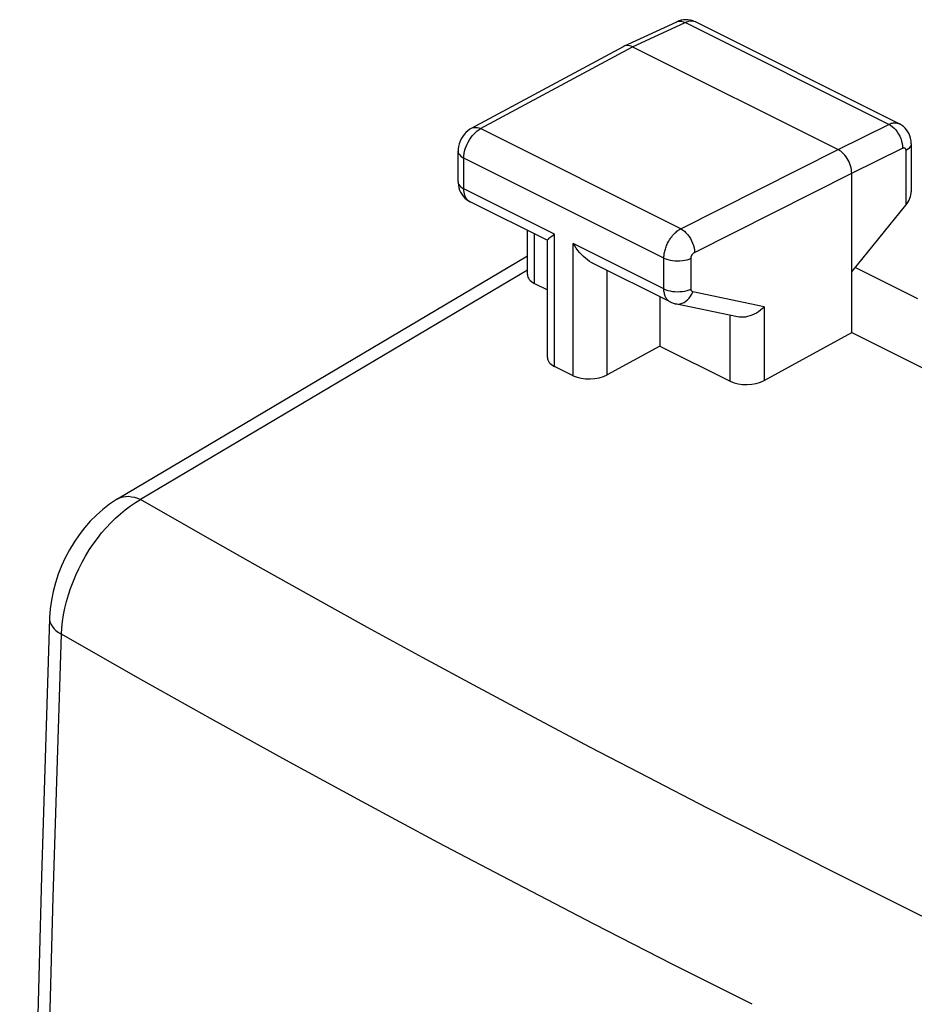
# Model space of a CAD drawing. Units: inches. Extents: x 65.6 to 145, y 111.5 to 185.9.
# Drawn here: x 65.6 to 74.8, y 168.1 to 178.2 of the extents above; entities that cross this region are included whole.
import ezdxf

# ---------------------------------------------------------------- set-up
doc = ezdxf.new("R2010")
doc.units = ezdxf.units.IN
doc.header["$MEASUREMENT"] = 0
for name, color, linetype in [('CURVE', 7, 'Continuous'), ('DRAFT', 7, 'Continuous'), ('RACCORDO', 7, 'Continuous')]:
    doc.layers.add(name, color=color, linetype=linetype)

# ---------------------------------------------------------------- blocks, each defined once
blk = doc.blocks.new('block 2')
at = {"layer": 'RACCORDO', "color": 7, "lineweight": 25, "true_color": 0xffffff}
blk.add_lwpolyline([(70.256, 177.025), (70.271, 177.045), (70.287, 177.063), (70.304, 177.08), (70.322, 177.095), (70.34, 177.108), (70.358, 177.119)], dxfattribs=at)
blk = doc.blocks.new('block 3')
at = {"layer": 'RACCORDO', "color": 7, "lineweight": 25, "true_color": 0xffffff}
blk.add_lwpolyline([(73.285, 175.279), (73.266, 175.262), (73.246, 175.245), (73.225, 175.23), (73.203, 175.216), (73.181, 175.204), (73.158, 175.194), (73.135, 175.186), (73.113, 175.179), (73.09, 175.175), (73.068, 175.172), (73.046, 175.172), (73.026, 175.173), (73.007, 175.176)], dxfattribs=at)
blk = doc.blocks.new('block 4')
at = {"layer": 'RACCORDO', "color": 7, "lineweight": 25, "true_color": 0xffffff}
blk.add_lwpolyline([(71.094, 176.011), (71.12, 176.03)], dxfattribs=at)
blk = doc.blocks.new('block 5')
at = {"layer": 'RACCORDO', "color": 7, "lineweight": 25, "true_color": 0xffffff}
blk.add_lwpolyline([(66.613, 173.299), (66.601, 173.291), (66.529, 173.243), (66.459, 173.19), (66.394, 173.131), (66.331, 173.068), (66.272, 173), (66.216, 172.928), (66.164, 172.852), (66.116, 172.773), (66.073, 172.691), (66.034, 172.606), (66, 172.52), (65.971, 172.432), (65.948, 172.343), (65.929, 172.254), (65.917, 172.165), (65.91, 172.076), (65.909, 172.064)], dxfattribs=at)
blk = doc.blocks.new('block 6')
at = {"layer": 'RACCORDO', "color": 7, "lineweight": 25, "true_color": 0xffffff}
blk.add_lwpolyline([(70.266, 177.123), (70.247, 177.112), (70.226, 177.096), (70.206, 177.078), (70.188, 177.058), (70.172, 177.036), (70.158, 177.013), (70.147, 176.988), (70.138, 176.962), (70.131, 176.936), (70.127, 176.909), (70.126, 176.886)], dxfattribs=at)
blk = doc.blocks.new('block 7')
at = {"layer": 'RACCORDO', "color": 7, "lineweight": 25, "true_color": 0xffffff}
blk.add_lwpolyline([(66.612, 173.298), (70.841, 175.805)], dxfattribs=at)
blk = doc.blocks.new('block 8')
at = {"layer": 'RACCORDO', "color": 7, "lineweight": 25, "true_color": 0xffffff}
blk.add_lwpolyline([(70.841, 175.658), (66.849, 173.291)], dxfattribs=at)
blk = doc.blocks.new('block 9')
at = {"layer": 'RACCORDO', "color": 7, "lineweight": 25, "true_color": 0xffffff}
blk.add_lwpolyline([(66.613, 173.299), (66.62, 173.303), (66.644, 173.313), (66.67, 173.321), (66.698, 173.324), (66.726, 173.325), (66.756, 173.321), (66.786, 173.315), (66.817, 173.305), (66.849, 173.291)], dxfattribs=at)
blk = doc.blocks.new('block 10')
at = {"layer": 'RACCORDO', "color": 7, "lineweight": 25, "true_color": 0xffffff}
blk.add_lwpolyline([(70.265, 177.123), (71.833, 177.968)], dxfattribs=at)
blk = doc.blocks.new('block 11')
at = {"layer": 'RACCORDO', "color": 7, "lineweight": 25, "true_color": 0xffffff}
blk.add_lwpolyline([(70.358, 177.119), (71.924, 177.964)], dxfattribs=at)
blk = doc.blocks.new('block 12')
at = {"layer": 'RACCORDO', "color": 7, "lineweight": 25, "true_color": 0xffffff}
blk.add_lwpolyline([(71.837, 177.971), (71.833, 177.968)], dxfattribs=at)
blk = doc.blocks.new('block 13')
at = {"layer": 'RACCORDO', "color": 7, "lineweight": 25, "true_color": 0xffffff}
blk.add_lwpolyline([(70.266, 177.123), (70.271, 177.126), (70.286, 177.13), (70.303, 177.132), (70.321, 177.131), (70.339, 177.126), (70.358, 177.119)], dxfattribs=at)
blk = doc.blocks.new('block 14')
at = {"layer": 'RACCORDO', "color": 7, "lineweight": 25, "true_color": 0xffffff}
blk.add_lwpolyline([(71.924, 177.964), (72.467, 178.214)], dxfattribs=at)
blk = doc.blocks.new('block 15')
at = {"layer": 'RACCORDO', "color": 7, "lineweight": 25, "true_color": 0xffffff}
blk.add_lwpolyline([(71.837, 177.971), (72.381, 178.222)], dxfattribs=at)
blk = doc.blocks.new('block 16')
at = {"layer": 'RACCORDO', "color": 7, "lineweight": 25, "true_color": 0xffffff}
blk.add_lwpolyline([(72.467, 178.214), (72.485, 178.222), (72.503, 178.227), (72.521, 178.23), (72.538, 178.23), (72.554, 178.228), (72.57, 178.223)], dxfattribs=at)
blk = doc.blocks.new('block 17')
at = {"layer": 'RACCORDO', "color": 7, "lineweight": 25, "true_color": 0xffffff}
blk.add_lwpolyline([(72.404, 178.231), (72.381, 178.222)], dxfattribs=at)
blk = doc.blocks.new('block 18')
at = {"layer": 'RACCORDO', "color": 7, "lineweight": 25, "true_color": 0xffffff}
blk.add_lwpolyline([(65.909, 172.064), (65.827, 169.401), (65.755, 166.679), (65.698, 163.963), (65.654, 161.253), (65.623, 158.55), (65.606, 155.854), (65.602, 153.164), (65.613, 150.481), (65.635, 147.879)], dxfattribs=at)
blk = doc.blocks.new('block 19')
at = {"layer": 'RACCORDO', "color": 7, "lineweight": 25, "true_color": 0xffffff}
blk.add_lwpolyline([(74.187, 175.64), (74.745, 176.33)], dxfattribs=at)
blk = doc.blocks.new('block 21')
at = {"layer": 'RACCORDO', "color": 7, "lineweight": 25, "true_color": 0xffffff}
blk.add_lwpolyline([(72.207, 174.875), (71.664, 174.579)], dxfattribs=at)
blk = doc.blocks.new('block 22')
at = {"layer": 'RACCORDO', "color": 7, "lineweight": 25, "true_color": 0xffffff}
blk.add_lwpolyline([(73.285, 174.521), (74.187, 175.014)], dxfattribs=at)
blk = doc.blocks.new('block 27')
at = {"layer": 'RACCORDO', "color": 7, "lineweight": 25, "true_color": 0xffffff}
blk.add_lwpolyline([(72.424, 176.086), (74.046, 176.903)], dxfattribs=at)
blk = doc.blocks.new('block 28')
at = {"layer": 'RACCORDO', "color": 7, "lineweight": 25, "true_color": 0xffffff}
blk.add_lwpolyline([(72.565, 175.842), (74.187, 176.659)], dxfattribs=at)
blk = doc.blocks.new('block 30')
at = {"layer": 'RACCORDO', "color": 7, "lineweight": 25, "true_color": 0xffffff}
blk.add_lwpolyline([(74.046, 176.903), (74.57, 177.163)], dxfattribs=at)
blk = doc.blocks.new('block 31')
at = {"layer": 'RACCORDO', "color": 7, "lineweight": 25, "true_color": 0xffffff}
blk.add_lwpolyline([(74.187, 176.659), (74.711, 176.919)], dxfattribs=at)
blk = doc.blocks.new('block 32')
at = {"layer": 'RACCORDO', "color": 7, "lineweight": 25, "true_color": 0xffffff}
blk.add_open_spline([(74.711, 176.919), (74.712, 176.92), (74.714, 176.921), (74.714, 176.921), (74.715, 176.921), (74.717, 176.922), (74.717, 176.922), (74.718, 176.922), (74.72, 176.922), (74.72, 176.922), (74.722, 176.922), (74.723, 176.923), (74.723, 176.923), (74.725, 176.922), (74.726, 176.922), (74.726, 176.922), (74.728, 176.922), (74.729, 176.922), (74.729, 176.922), (74.731, 176.921), (74.732, 176.921), (74.732, 176.921), (74.734, 176.92), (74.735, 176.919), (74.735, 176.919), (74.736, 176.918), (74.738, 176.917), (74.738, 176.917), (74.739, 176.915), (74.74, 176.914), (74.74, 176.914), (74.741, 176.912), (74.742, 176.911), (74.742, 176.911), (74.742, 176.911), (74.743, 176.909), (74.743, 176.909), (74.743, 176.909), (74.743, 176.907), (74.743, 176.907), (74.743, 176.907), (74.744, 176.905), (74.744, 176.905), (74.744, 176.905), (74.744, 176.903), (74.744, 176.903), (74.744, 176.903), (74.745, 176.901), (74.745, 176.901), (74.745, 176.901), (74.745, 176.898), (74.745, 176.898), (74.745, 176.898), (74.745, 176.896), (74.745, 176.896), (74.745, 176.896), (74.745, 176.894), (74.745, 176.894)], degree=3, knots=[0, 0, 0, 0, 1, 1, 1, 2, 2, 2, 3, 3, 3, 4, 4, 4, 5, 5, 5, 6, 6, 6, 7, 7, 7, 8, 8, 8, 9, 9, 9, 10, 10, 10, 11, 11, 11, 12, 12, 12, 13, 13, 13, 14, 14, 14, 15, 15, 15, 16, 16, 16, 17, 17, 17, 18, 18, 18, 19, 19, 19, 19], dxfattribs=at)
blk = doc.blocks.new('block 38')
at = {"layer": 'RACCORDO', "color": 7, "lineweight": 25, "true_color": 0xffffff}
blk.add_lwpolyline([(74.57, 177.163), (74.577, 177.166), (74.584, 177.169), (74.592, 177.172), (74.599, 177.174), (74.607, 177.176), (74.615, 177.178), (74.623, 177.179), (74.631, 177.179), (74.639, 177.179), (74.647, 177.178), (74.655, 177.177), (74.663, 177.175), (74.671, 177.172), (74.678, 177.169)], dxfattribs=at)
blk = doc.blocks.new('block 41')
at = {"layer": 'RACCORDO', "color": 7, "lineweight": 25, "true_color": 0xffffff}
blk.add_lwpolyline([(72.381, 178.222), (72.397, 178.227), (72.414, 178.229), (72.431, 178.227), (72.449, 178.222), (72.467, 178.214)], dxfattribs=at)
blk = doc.blocks.new('block 47')
at = {"layer": 'RACCORDO', "color": 7, "lineweight": 25, "true_color": 0xffffff}
blk.add_lwpolyline([(70.185, 176.815), (70.186, 176.838), (70.189, 176.862), (70.193, 176.886), (70.2, 176.91), (70.208, 176.934), (70.218, 176.958), (70.229, 176.981), (70.242, 177.003), (70.256, 177.025)], dxfattribs=at)
blk = doc.blocks.new('block 48')
at = {"layer": 'RACCORDO', "color": 7, "lineweight": 25, "true_color": 0xffffff}
blk.add_open_spline([(71.047, 175.966), (71.047, 175.966), (71.049, 175.97), (71.049, 175.97), (71.049, 175.97), (71.053, 175.975), (71.053, 175.975), (71.053, 175.975), (71.058, 175.98), (71.058, 175.98), (71.058, 175.98), (71.065, 175.987), (71.065, 175.987), (71.065, 175.987), (71.073, 175.994), (71.073, 175.994), (71.073, 175.994), (71.083, 176.002), (71.083, 176.002), (71.083, 176.002), (71.094, 176.011), (71.094, 176.011)], degree=3, knots=[0, 0, 0, 0, 1, 1, 1, 2, 2, 2, 3, 3, 3, 4, 4, 4, 5, 5, 5, 6, 6, 6, 7, 7, 7, 7], dxfattribs=at)
blk = doc.blocks.new('block 85')
at = {"layer": 'RACCORDO', "color": 7, "lineweight": 25, "true_color": 0xffffff}
blk.add_lwpolyline([(70.126, 176.569), (70.126, 176.56), (70.129, 176.535), (70.133, 176.509), (70.141, 176.485), (70.151, 176.462), (70.163, 176.441), (70.177, 176.421), (70.194, 176.403)], dxfattribs=at)
blk = doc.blocks.new('block 86')
at = {"layer": 'RACCORDO', "color": 7, "lineweight": 25, "true_color": 0xffffff}
blk.add_lwpolyline([(70.126, 176.569), (70.126, 176.886)], dxfattribs=at)
blk = doc.blocks.new('block 87')
at = {"layer": 'RACCORDO', "color": 7, "lineweight": 25, "true_color": 0xffffff}
blk.add_lwpolyline([(70.185, 176.498), (70.185, 176.815)], dxfattribs=at)
blk = doc.blocks.new('block 88')
at = {"layer": 'RACCORDO', "color": 7, "lineweight": 25, "true_color": 0xffffff}
blk.add_lwpolyline([(70.841, 175.613), (70.841, 176.067)], dxfattribs=at)
blk = doc.blocks.new('block 89')
at = {"layer": 'RACCORDO', "color": 7, "lineweight": 25, "true_color": 0xffffff}
blk.add_lwpolyline([(70.914, 175.521), (70.914, 176.03)], dxfattribs=at)
blk = doc.blocks.new('block 90')
at = {"layer": 'RACCORDO', "color": 7, "lineweight": 25, "true_color": 0xffffff}
blk.add_lwpolyline([(71.047, 174.758), (71.047, 175.966)], dxfattribs=at)
blk = doc.blocks.new('block 91')
at = {"layer": 'RACCORDO', "color": 7, "lineweight": 25, "true_color": 0xffffff}
blk.add_lwpolyline([(71.12, 174.666), (71.12, 176.03)], dxfattribs=at)
blk = doc.blocks.new('block 92')
at = {"layer": 'RACCORDO', "color": 7, "lineweight": 25, "true_color": 0xffffff}
blk.add_lwpolyline([(71.314, 174.569), (71.314, 175.933)], dxfattribs=at)
blk = doc.blocks.new('block 93')
at = {"layer": 'RACCORDO', "color": 7, "lineweight": 25, "true_color": 0xffffff}
blk.add_lwpolyline([(71.664, 174.579), (71.664, 175.655)], dxfattribs=at)
blk = doc.blocks.new('block 94')
at = {"layer": 'RACCORDO', "color": 7, "lineweight": 25, "true_color": 0xffffff}
blk.add_lwpolyline([(72.249, 175.466), (72.249, 175.783)], dxfattribs=at)
blk = doc.blocks.new('block 95')
at = {"layer": 'RACCORDO', "color": 7, "lineweight": 25, "true_color": 0xffffff}
blk.add_lwpolyline([(72.53, 175.464), (72.53, 175.782)], dxfattribs=at)
blk = doc.blocks.new('block 96')
at = {"layer": 'RACCORDO', "color": 7, "lineweight": 25, "true_color": 0xffffff}
blk.add_lwpolyline([(72.934, 174.512), (72.934, 175.192)], dxfattribs=at)
blk = doc.blocks.new('block 97')
at = {"layer": 'RACCORDO', "color": 7, "lineweight": 25, "true_color": 0xffffff}
blk.add_lwpolyline([(72.53, 175.782), (72.53, 175.783), (72.53, 175.785), (72.53, 175.787), (72.53, 175.789), (72.531, 175.791), (72.531, 175.794), (72.531, 175.796), (72.532, 175.798), (72.533, 175.8), (72.533, 175.803), (72.534, 175.805), (72.535, 175.807), (72.536, 175.81), (72.537, 175.812), (72.539, 175.815), (72.54, 175.817), (72.541, 175.819), (72.543, 175.822), (72.544, 175.824), (72.546, 175.826), (72.548, 175.828), (72.55, 175.83), (72.551, 175.832), (72.553, 175.834), (72.555, 175.835), (72.557, 175.837), (72.559, 175.838), (72.561, 175.84), (72.563, 175.841), (72.565, 175.842)], dxfattribs=at)
blk = doc.blocks.new('block 98')
at = {"layer": 'RACCORDO', "color": 7, "lineweight": 25, "true_color": 0xffffff}
blk.add_lwpolyline([(72.249, 175.783), (72.25, 175.792), (72.25, 175.801), (72.251, 175.811), (72.252, 175.821), (72.253, 175.831), (72.255, 175.842), (72.258, 175.853), (72.261, 175.865), (72.264, 175.876), (72.268, 175.888), (72.272, 175.9), (72.277, 175.912), (72.282, 175.924), (72.287, 175.936), (72.293, 175.948), (72.3, 175.959), (72.307, 175.971), (72.314, 175.982), (72.322, 175.994), (72.33, 176.004), (72.338, 176.015), (72.347, 176.025), (72.356, 176.035), (72.365, 176.044), (72.375, 176.052), (72.384, 176.06), (72.394, 176.068), (72.404, 176.074), (72.414, 176.08), (72.424, 176.086)], dxfattribs=at)
blk = doc.blocks.new('block 99')
at = {"layer": 'RACCORDO', "color": 7, "lineweight": 25, "true_color": 0xffffff}
blk.add_lwpolyline([(74.801, 176.963), (74.8, 176.951), (74.795, 176.938), (74.787, 176.926), (74.776, 176.914), (74.762, 176.903), (74.745, 176.894)], dxfattribs=at)
blk = doc.blocks.new('block 133')
at = {"layer": 'RACCORDO', "color": 7, "lineweight": 25, "true_color": 0xffffff}
blk.add_lwpolyline([(74.187, 176.659), (74.186, 176.678), (74.184, 176.697), (74.18, 176.716), (74.175, 176.736), (74.168, 176.756), (74.16, 176.775), (74.151, 176.793), (74.14, 176.811), (74.129, 176.828), (74.116, 176.844), (74.103, 176.859), (74.089, 176.873), (74.075, 176.885), (74.06, 176.895), (74.046, 176.903)], dxfattribs=at)
blk = doc.blocks.new('block 134')
at = {"layer": 'RACCORDO', "color": 7, "lineweight": 25, "true_color": 0xffffff}
blk.add_lwpolyline([(74.801, 176.963), (74.801, 176.969), (74.799, 176.994), (74.795, 177.019), (74.788, 177.043), (74.779, 177.065), (74.767, 177.087), (74.753, 177.107), (74.738, 177.125), (74.72, 177.141), (74.701, 177.155), (74.681, 177.168), (74.678, 177.169)], dxfattribs=at)
blk = doc.blocks.new('block 135')
at = {"layer": 'RACCORDO', "color": 7, "lineweight": 25, "true_color": 0xffffff}
blk.add_lwpolyline([(73.285, 175.279), (73.285, 174.521)], dxfattribs=at)
blk = doc.blocks.new('block 136')
at = {"layer": 'RACCORDO', "color": 7, "lineweight": 25, "true_color": 0xffffff}
blk.add_lwpolyline([(74.187, 175.64), (74.187, 176.659)], dxfattribs=at)
blk = doc.blocks.new('block 137')
at = {"layer": 'RACCORDO', "color": 7, "lineweight": 25, "true_color": 0xffffff}
blk.add_lwpolyline([(74.745, 176.894), (74.745, 176.33)], dxfattribs=at)
blk = doc.blocks.new('block 138')
at = {"layer": 'RACCORDO', "color": 7, "lineweight": 25, "true_color": 0xffffff}
blk.add_lwpolyline([(74.801, 176.963), (74.801, 176.468)], dxfattribs=at)
blk = doc.blocks.new('block 186')
at = {"layer": 'RACCORDO', "color": 7, "lineweight": 25, "true_color": 0xffffff}
blk.add_lwpolyline([(70.126, 176.569), (70.128, 176.555), (70.133, 176.542), (70.142, 176.53), (70.153, 176.518), (70.168, 176.508), (70.185, 176.498)], dxfattribs=at)
blk = doc.blocks.new('block 187')
at = {"layer": 'RACCORDO', "color": 7, "lineweight": 25, "true_color": 0xffffff}
blk.add_lwpolyline([(70.126, 176.886), (70.128, 176.872), (70.133, 176.859), (70.142, 176.847), (70.153, 176.836), (70.168, 176.825), (70.185, 176.815)], dxfattribs=at)
blk = doc.blocks.new('block 476')
at = {"layer": 'RACCORDO', "color": 7, "lineweight": 25, "true_color": 0xffffff}
blk.add_lwpolyline([(70.194, 176.403), (70.212, 176.387), (70.232, 176.373), (70.25, 176.363)], dxfattribs=at)
blk = doc.blocks.new('block 499')
at = {"layer": 'RACCORDO', "color": 7, "lineweight": 25, "true_color": 0xffffff}
blk.add_lwpolyline([(79.243, 166.826), (75.721, 168.588), (73.962, 169.468)], dxfattribs=at)
blk = doc.blocks.new('block 501')
at = {"layer": 'RACCORDO', "color": 7, "lineweight": 25, "true_color": 0xffffff}
blk.add_lwpolyline([(73.962, 169.468), (73.325, 169.79), (72.7, 170.108), (72.089, 170.424), (71.493, 170.734), (70.911, 171.042), (70.333, 171.351), (69.76, 171.661), (69.19, 171.972), (68.615, 172.291), (68.032, 172.617), (67.443, 172.951), (66.849, 173.291)], dxfattribs=at)
blk = doc.blocks.new('block 539')
at = {"layer": 'RACCORDO', "color": 7, "lineweight": 25, "true_color": 0xffffff}
blk.add_lwpolyline([(71.314, 174.569), (71.12, 174.666)], dxfattribs=at)
blk = doc.blocks.new('block 540')
at = {"layer": 'RACCORDO', "color": 7, "lineweight": 25, "true_color": 0xffffff}
blk.add_lwpolyline([(71.515, 175.73), (71.507, 175.735), (71.483, 175.748), (71.461, 175.764), (71.439, 175.781), (71.418, 175.8), (71.398, 175.82), (71.379, 175.841), (71.361, 175.863), (71.344, 175.886), (71.329, 175.909), (71.314, 175.933)], dxfattribs=at)
blk = doc.blocks.new('block 543')
at = {"layer": 'RACCORDO', "color": 7, "lineweight": 25, "true_color": 0xffffff}
blk.add_lwpolyline([(72.424, 176.086), (72.442, 176.075), (72.46, 176.061), (72.477, 176.045), (72.493, 176.027), (72.509, 176.007), (72.523, 175.985), (72.535, 175.962), (72.545, 175.938), (72.554, 175.913), (72.56, 175.889), (72.564, 175.865), (72.565, 175.842)], dxfattribs=at)
blk = doc.blocks.new('block 544')
at = {"layer": 'RACCORDO', "color": 7, "lineweight": 25, "true_color": 0xffffff}
blk.add_lwpolyline([(70.248, 176.364), (70.236, 176.371), (70.226, 176.379), (70.217, 176.39), (70.208, 176.402), (70.201, 176.415), (70.195, 176.429), (70.191, 176.445), (70.188, 176.462), (70.186, 176.479), (70.185, 176.498)], dxfattribs=at)
blk = doc.blocks.new('block 617')
at = {"layer": 'RACCORDO', "color": 7, "lineweight": 25, "true_color": 0xffffff}
blk.add_lwpolyline([(72.249, 175.466), (72.269, 175.457), (72.29, 175.45), (72.313, 175.444), (72.338, 175.44), (72.363, 175.437), (72.389, 175.436), (72.415, 175.437), (72.44, 175.439), (72.465, 175.443), (72.488, 175.449), (72.51, 175.456), (72.53, 175.464)], dxfattribs=at)
blk = doc.blocks.new('block 618')
at = {"layer": 'RACCORDO', "color": 7, "lineweight": 25, "true_color": 0xffffff}
blk.add_lwpolyline([(72.249, 175.783), (72.269, 175.774), (72.29, 175.767), (72.313, 175.761), (72.338, 175.757), (72.363, 175.755), (72.389, 175.754), (72.415, 175.754), (72.44, 175.757), (72.465, 175.761), (72.488, 175.766), (72.51, 175.773), (72.53, 175.782)], dxfattribs=at)
blk = doc.blocks.new('block 628')
at = {"layer": 'RACCORDO', "color": 7, "lineweight": 25, "true_color": 0xffffff}
blk.add_lwpolyline([(72.315, 175.33), (72.321, 175.327), (72.344, 175.318), (72.367, 175.312)], dxfattribs=at)
blk = doc.blocks.new('block 629')
at = {"layer": 'RACCORDO', "color": 7, "lineweight": 25, "true_color": 0xffffff}
blk.add_lwpolyline([(70.914, 175.521), (71.047, 175.455)], dxfattribs=at)
blk = doc.blocks.new('block 630')
at = {"layer": 'RACCORDO', "color": 7, "lineweight": 25, "true_color": 0xffffff}
blk.add_lwpolyline([(72.207, 174.875), (72.934, 174.512)], dxfattribs=at)
blk = doc.blocks.new('block 643')
at = {"layer": 'RACCORDO', "color": 7, "lineweight": 25, "true_color": 0xffffff}
blk.add_lwpolyline([(72.315, 175.33), (71.514, 175.73)], dxfattribs=at)
blk = doc.blocks.new('block 644')
at = {"layer": 'RACCORDO', "color": 7, "lineweight": 25, "true_color": 0xffffff}
blk.add_lwpolyline([(71.05, 175.963), (70.25, 176.363)], dxfattribs=at)
blk = doc.blocks.new('block 650')
at = {"layer": 'RACCORDO', "color": 7, "lineweight": 25, "true_color": 0xffffff}
blk.add_lwpolyline([(72.249, 175.466), (71.314, 175.933)], dxfattribs=at)
blk = doc.blocks.new('block 651')
at = {"layer": 'RACCORDO', "color": 7, "lineweight": 25, "true_color": 0xffffff}
blk.add_lwpolyline([(71.12, 176.03), (70.185, 176.498)], dxfattribs=at)
blk = doc.blocks.new('block 656')
at = {"layer": 'RACCORDO', "color": 7, "lineweight": 25, "true_color": 0xffffff}
blk.add_lwpolyline([(72.249, 175.783), (70.185, 176.815)], dxfattribs=at)
blk = doc.blocks.new('block 662')
at = {"layer": 'RACCORDO', "color": 7, "lineweight": 25, "true_color": 0xffffff}
blk.add_lwpolyline([(72.424, 176.086), (70.358, 177.119)], dxfattribs=at)
blk = doc.blocks.new('block 664')
at = {"layer": 'RACCORDO', "color": 7, "lineweight": 25, "true_color": 0xffffff}
blk.add_lwpolyline([(74.225, 175.687), (74.864, 175.367)], dxfattribs=at)
blk = doc.blocks.new('block 679')
at = {"layer": 'RACCORDO', "color": 7, "lineweight": 25, "true_color": 0xffffff}
blk.add_lwpolyline([(71.924, 177.964), (74.046, 176.903)], dxfattribs=at)
blk = doc.blocks.new('block 687')
at = {"layer": 'RACCORDO', "color": 7, "lineweight": 25, "true_color": 0xffffff}
blk.add_lwpolyline([(74.57, 177.163), (72.467, 178.214)], dxfattribs=at)
blk = doc.blocks.new('block 694')
at = {"layer": 'RACCORDO', "color": 7, "lineweight": 25, "true_color": 0xffffff}
blk.add_lwpolyline([(74.678, 177.169), (72.576, 178.22)], dxfattribs=at)
blk = doc.blocks.new('block 695')
at = {"layer": 'RACCORDO', "color": 7, "lineweight": 25, "true_color": 0xffffff}
blk.add_lwpolyline([(72.576, 178.22), (72.576, 178.22)], dxfattribs=at)
blk = doc.blocks.new('block 697')
at = {"layer": 'RACCORDO', "color": 7, "lineweight": 25, "true_color": 0xffffff}
blk.add_open_spline([(72.315, 175.33), (72.313, 175.331), (72.307, 175.334), (72.307, 175.334), (72.307, 175.334), (72.301, 175.338), (72.301, 175.338), (72.301, 175.338), (72.296, 175.343), (72.296, 175.343), (72.296, 175.343), (72.29, 175.348), (72.29, 175.348), (72.29, 175.348), (72.285, 175.354), (72.285, 175.354), (72.285, 175.354), (72.279, 175.36), (72.279, 175.36), (72.279, 175.36), (72.275, 175.367), (72.275, 175.367), (72.275, 175.367), (72.27, 175.374), (72.27, 175.374), (72.27, 175.374), (72.266, 175.383), (72.266, 175.383), (72.266, 175.383), (72.262, 175.391), (72.262, 175.391), (72.262, 175.391), (72.259, 175.4), (72.259, 175.4), (72.259, 175.4), (72.256, 175.41), (72.256, 175.41), (72.256, 175.41), (72.254, 175.42), (72.254, 175.42), (72.254, 175.42), (72.252, 175.431), (72.252, 175.431), (72.252, 175.431), (72.25, 175.442), (72.25, 175.442), (72.25, 175.442), (72.25, 175.454), (72.25, 175.454), (72.25, 175.454), (72.249, 175.466), (72.249, 175.466)], degree=3, knots=[0, 0, 0, 0, 1, 1, 1, 2, 2, 2, 3, 3, 3, 4, 4, 4, 5, 5, 5, 6, 6, 6, 7, 7, 7, 8, 8, 8, 9, 9, 9, 10, 10, 10, 11, 11, 11, 12, 12, 12, 13, 13, 13, 14, 14, 14, 15, 15, 15, 16, 16, 16, 17, 17, 17, 17], dxfattribs=at)
blk = doc.blocks.new('block 699')
at = {"layer": 'RACCORDO', "color": 7, "lineweight": 25, "true_color": 0xffffff}
blk.add_lwpolyline([(70.25, 176.363), (70.248, 176.364)], dxfattribs=at)
blk = doc.blocks.new('block 706')
at = {"layer": 'RACCORDO', "color": 7, "lineweight": 25, "true_color": 0xffffff}
blk.add_lwpolyline([(74.57, 177.163), (74.588, 177.153), (74.607, 177.139), (74.625, 177.123), (74.641, 177.105), (74.657, 177.085), (74.671, 177.063), (74.683, 177.04), (74.693, 177.016), (74.701, 176.991), (74.707, 176.967), (74.71, 176.943), (74.711, 176.919)], dxfattribs=at)
blk = doc.blocks.new('block 745')
at = {"layer": 'RACCORDO', "color": 7, "lineweight": 25, "true_color": 0xffffff}
blk.add_lwpolyline([(71.924, 177.964), (71.91, 177.97), (71.895, 177.975), (71.881, 177.977), (71.867, 177.978), (71.853, 177.976), (71.841, 177.972), (71.837, 177.971)], dxfattribs=at)
blk = doc.blocks.new('block 750')
at = {"layer": 'RACCORDO', "color": 7, "lineweight": 25, "true_color": 0xffffff}
blk.add_lwpolyline([(72.576, 178.22), (72.562, 178.226)], dxfattribs=at)
blk = doc.blocks.new('block 791')
at = {"layer": 'RACCORDO', "color": 7, "lineweight": 25, "true_color": 0xffffff}
blk.add_lwpolyline([(73.008, 175.176), (72.367, 175.312)], dxfattribs=at)
blk = doc.blocks.new('block 792')
at = {"layer": 'RACCORDO', "color": 7, "lineweight": 25, "true_color": 0xffffff}
blk.add_lwpolyline([(73.285, 175.279), (72.548, 175.436)], dxfattribs=at)
blk = doc.blocks.new('block 793')
at = {"layer": 'RACCORDO', "color": 7, "lineweight": 25, "true_color": 0xffffff}
blk.add_open_spline([(72.548, 175.436), (72.546, 175.436), (72.545, 175.436), (72.545, 175.436), (72.544, 175.437), (72.543, 175.437), (72.543, 175.437), (72.541, 175.438), (72.54, 175.439), (72.54, 175.439), (72.539, 175.44), (72.538, 175.441), (72.538, 175.441), (72.537, 175.442), (72.536, 175.443), (72.536, 175.443), (72.535, 175.445), (72.534, 175.446), (72.534, 175.446), (72.533, 175.448), (72.532, 175.45), (72.532, 175.45), (72.532, 175.45), (72.532, 175.451), (72.532, 175.451), (72.532, 175.451), (72.531, 175.453), (72.531, 175.453), (72.531, 175.453), (72.531, 175.455), (72.531, 175.455), (72.531, 175.455), (72.53, 175.458), (72.53, 175.458), (72.53, 175.458), (72.53, 175.46), (72.53, 175.46), (72.53, 175.46), (72.53, 175.462), (72.53, 175.462), (72.53, 175.462), (72.53, 175.464), (72.53, 175.464)], degree=3, knots=[0, 0, 0, 0, 1, 1, 1, 2, 2, 2, 3, 3, 3, 4, 4, 4, 5, 5, 5, 6, 6, 6, 7, 7, 7, 8, 8, 8, 9, 9, 9, 10, 10, 10, 11, 11, 11, 12, 12, 12, 13, 13, 13, 14, 14, 14, 14], dxfattribs=at)
blk = doc.blocks.new('block 794')
at = {"layer": 'RACCORDO', "color": 7, "lineweight": 25, "true_color": 0xffffff}
blk.add_lwpolyline([(72.562, 178.226), (72.541, 178.234), (72.519, 178.239), (72.496, 178.242), (72.473, 178.243), (72.45, 178.241), (72.427, 178.237), (72.404, 178.231)], dxfattribs=at)
blk = doc.blocks.new('block 842')
at = {"layer": 'RACCORDO', "color": 7, "lineweight": 25, "true_color": 0xffffff}
blk.add_lwpolyline([(72.367, 175.312), (72.376, 175.31), (72.397, 175.309), (72.417, 175.312), (72.437, 175.317), (72.457, 175.326), (72.476, 175.338), (72.494, 175.353), (72.51, 175.371), (72.525, 175.39), (72.537, 175.412), (72.548, 175.436)], dxfattribs=at)
blk = doc.blocks.new('block 930')
at = {"layer": 'RACCORDO', "color": 7, "lineweight": 25, "true_color": 0xffffff}
blk.add_open_spline([(74.745, 176.33), (74.781, 176.375), (74.801, 176.425), (74.801, 176.469)], degree=3, dxfattribs=at)
blk = doc.blocks.new('block 950')
at = {"layer": 'RACCORDO', "color": 7, "lineweight": 25, "true_color": 0xffffff}
blk.add_open_spline([(72.934, 174.512), (73.03, 174.463), (73.186, 174.468), (73.285, 174.521)], degree=3, dxfattribs=at)
blk = doc.blocks.new('block 951')
at = {"layer": 'RACCORDO', "color": 7, "lineweight": 25, "true_color": 0xffffff}
blk.add_open_spline([(71.314, 174.569), (71.41, 174.521), (71.566, 174.525), (71.664, 174.579)], degree=3, dxfattribs=at)
blk = doc.blocks.new('block 952')
at = {"layer": 'RACCORDO', "color": 7, "lineweight": 25, "true_color": 0xffffff}
blk.add_open_spline([(71.047, 174.758), (71.047, 174.722), (71.073, 174.689), (71.12, 174.666)], degree=3, dxfattribs=at)
blk = doc.blocks.new('block 953')
at = {"layer": 'RACCORDO', "color": 7, "lineweight": 25, "true_color": 0xffffff}
blk.add_open_spline([(70.841, 175.613), (70.841, 175.578), (70.868, 175.545), (70.914, 175.521)], degree=3, dxfattribs=at)
blk = doc.blocks.new('block 983')
at = {"layer": 'CURVE', "color": 7, "lineweight": 25, "true_color": 0xffffff}
blk.add_lwpolyline([(65.909, 172.064), (65.909, 172.064)], dxfattribs=at)
blk = doc.blocks.new('block 984')
at = {"layer": 'CURVE', "color": 7, "lineweight": 25, "true_color": 0xffffff}
blk.add_lwpolyline([(66.033, 171.901), (66.037, 171.967), (66.044, 172.033), (66.055, 172.101), (66.068, 172.169), (66.085, 172.238), (66.105, 172.307), (66.127, 172.375), (66.153, 172.444), (66.181, 172.512), (66.212, 172.578), (66.246, 172.644), (66.282, 172.708), (66.32, 172.771), (66.361, 172.832), (66.404, 172.891), (66.448, 172.947), (66.494, 173.001), (66.542, 173.052), (66.591, 173.1), (66.641, 173.145), (66.692, 173.187), (66.744, 173.226), (66.796, 173.26), (66.849, 173.291)], dxfattribs=at)
blk = doc.blocks.new('block 985')
at = {"layer": 'CURVE', "color": 7, "lineweight": 25, "true_color": 0xffffff}
blk.add_lwpolyline([(65.909, 172.064), (65.91, 172.053), (65.914, 172.03), (65.922, 172.007), (65.936, 171.984), (65.954, 171.962), (65.976, 171.94), (66.003, 171.92), (66.033, 171.901)], dxfattribs=at)
blk = doc.blocks.new('block 993')
at = {"layer": 'CURVE', "color": 7, "lineweight": 25, "true_color": 0xffffff}
blk.add_lwpolyline([(73.159, 168.083), (72.341, 168.495), (71.529, 168.911), (70.724, 169.329), (69.925, 169.75)], dxfattribs=at)
blk = doc.blocks.new('block 994')
at = {"layer": 'CURVE', "color": 7, "lineweight": 25, "true_color": 0xffffff}
blk.add_lwpolyline([(69.925, 169.75), (69.133, 170.175), (68.348, 170.602), (67.57, 171.032), (66.798, 171.465), (66.033, 171.901)], dxfattribs=at)
blk = doc.blocks.new('block 1000')
at = {"color": 7, "lineweight": 25, "true_color": 0xffffff}
blk.add_lwpolyline([(65.755, 147.718), (65.731, 150.378), (65.721, 153.046), (65.725, 155.72), (65.742, 158.401), (65.773, 161.089), (65.818, 163.783), (65.876, 166.483), (65.948, 169.189), (66.033, 171.901)], dxfattribs=at)
blk = doc.blocks.new('block 7423')
at = {"layer": 'DRAFT', "color": 7, "lineweight": 25, "true_color": 0xffffff}
blk.add_lwpolyline([(72.207, 175.384), (72.207, 174.875)], dxfattribs=at)
blk = doc.blocks.new('block 7425')
at = {"layer": 'DRAFT', "color": 7, "lineweight": 25, "true_color": 0xffffff}
blk.add_lwpolyline([(74.187, 175.014), (74.187, 175.64)], dxfattribs=at)
blk = doc.blocks.new('block 7453')
at = {"layer": 'DRAFT', "color": 7, "lineweight": 25, "true_color": 0xffffff}
blk.add_lwpolyline([(74.187, 175.014), (75.865, 174.175)], dxfattribs=at)

msp = doc.modelspace()

# ---------------------------------------------------------------- block references
msp.add_blockref('block 1000', (0, 0))
at = {"layer": 'CURVE'}
for name in ['block 984', 'block 983', 'block 985', 'block 994', 'block 993']:
    msp.add_blockref(name, (0, 0), dxfattribs=at)
at = {"layer": 'DRAFT'}
for name in ['block 7425', 'block 7423', 'block 7453']:
    msp.add_blockref(name, (0, 0), dxfattribs=at)
at = {"layer": 'RACCORDO'}
for name in ['block 15', 'block 14', 'block 17', 'block 41', 'block 794', 'block 16', 'block 687', 'block 750', 'block 694', 'block 695', 'block 10', 'block 11', 'block 12', 'block 745', 'block 679', 'block 6', 'block 2', 'block 13', 'block 662', 'block 30', 'block 38', 'block 706', 'block 134', 'block 47', 'block 27', 'block 133', 'block 31', 'block 32', 'block 99', 'block 137', 'block 138', 'block 86', 'block 187', 'block 87', 'block 656', 'block 28', 'block 136', 'block 85', 'block 186', 'block 544', 'block 651', 'block 476', 'block 930', 'block 699', 'block 644', 'block 19', 'block 98', 'block 543', 'block 88', 'block 89', 'block 48', 'block 4', 'block 91', 'block 90', 'block 92', 'block 540', 'block 650', 'block 7', 'block 94', 'block 618', 'block 97', 'block 95', 'block 643', 'block 664', 'block 8', 'block 953', 'block 93', 'block 629', 'block 617', 'block 697', 'block 842', 'block 793', 'block 792', 'block 628', 'block 791', 'block 3', 'block 135', 'block 96', 'block 22', 'block 21', 'block 630', 'block 952', 'block 539', 'block 951', 'block 950', 'block 5', 'block 9', 'block 501', 'block 18', 'block 499']:
    msp.add_blockref(name, (0, 0), dxfattribs=at)

doc.saveas('drawing.dxf')
